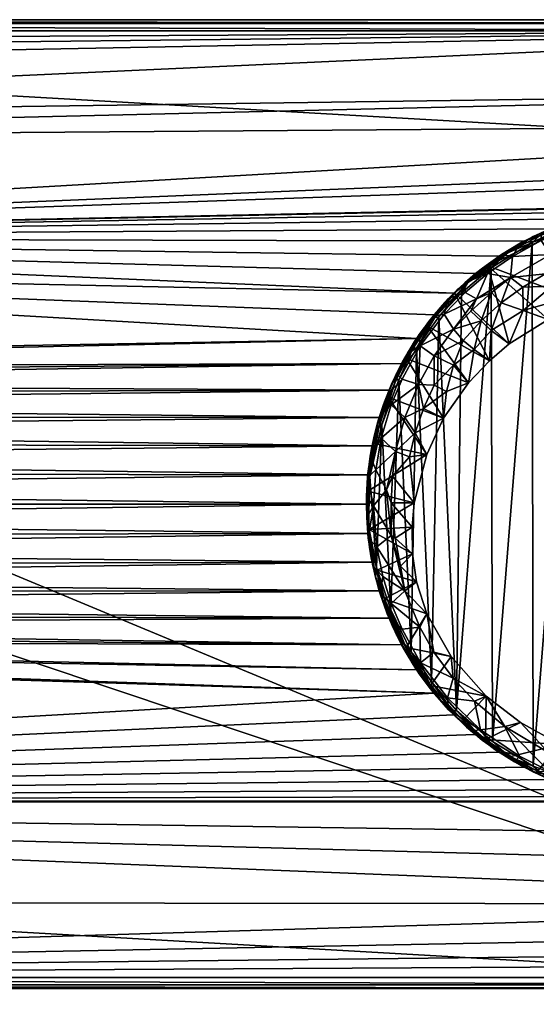
# Model space of a CAD drawing. Units: millimetres. Extents: x -87 to 87, y -73 to 32.
# Drawn here: x 12 to 46, y -34 to 32 of the extents above; entities that cross this region are included whole.
import ezdxf

# ---------------------------------------------------------------- set-up
doc = ezdxf.new("R2010")
doc.units = ezdxf.units.MM
doc.header["$MEASUREMENT"] = 0
doc.layers.add('Layer 01', color=7, linetype='Continuous', true_color=0x007f00)

msp = doc.modelspace()

# ---------------------------------------------------------------- meshes
at = {"layer": 'Layer 01'}
mesh = msp.add_polyface(dxfattribs=at)
corners = [(35.384, -3.901, 7.998), (-45.865, -4.069, 7.998), (-46.34, -5, 7.998), (-45.49, -3.093, 7.999), (35.096, -1.959, 8), (-46.913, 5.881, 7.997), (-46.341, 5.002, 7.997), (35.862, 5.809, 7.997), (-45.491, 3.095, 7.999), (35.097, 1.962, 8), (35.385, 3.904, 7.998), (40.862, 14.146, 7.98), (-46.804, 16.03, 7.975), (39.543, 12.692, 7.984), (-51.919, 9.513, 7.991), (38.373, 11.115, 7.988), (-50.939, 9.139, 7.992), (37.364, 9.432, 7.991), (36.524, 7.657, 7.994), (-47.573, 6.696, 7.996), (-45.055, 1.045, 8), (-44.999, 0.001, 8), (35, 0.002, 8), (-45.054, -1.042, 8), (-45.219, -2.079, 8), (-45.22, 2.081, 8), (-45.866, 4.071, 7.998), (-49.126, 8.093, 7.993), (42.317, 15.464, 7.976), (-45.805, 17.888, 7.969), (-48.313, 7.436, 7.994), (-50.005, 8.663, 7.992), (45.577, 17.642, 7.969), (47.353, 18.48, 7.966), (53.037, 19.904, 7.96), (54.985, 19.995, 7.96), (49.204, 19.141, 7.963), (51.106, 19.617, 7.962), (43.894, 16.633, 7.972), (-45.007, -3.444, 199.582), (-44.999, -1.43, 195.276), (-45.035, -2.144, 200.136), (-44.996, -5.961, 203.232), (35, 0.002, 8), (35.02, -0.892, 23.3), (34.999, 0.448, 23.301), (35.097, 1.962, 8), (34.998, 0.397, 26.86), (35.087, -1.862, 26.393), (35.02, -0.909, 26.67), (35.02, -0.909, 26.67), (35.11, -2.133, 64.812), (35.021, -0.898, 64.705), (35.001, 0.53, 64.704), (35.101, 2.054, 27.216), (34.998, 0.397, 26.86), (-87.499, 22.951, 0), (-78.018, 32.5, 0), (78.018, -32.5, 0), (77.5, 32.241, 7.407), (77.947, 32.5, 0), (-78.018, 32.5, 0), (-77.5, 32.241, 7.407), (86.74, 22.504, 7.949), (86.947, 23.342, 7.944), (-45.805, 17.888, 7.969), (-50.923, 24.455, 7.939), (86.438, 25.489, 7.933), (-53.64, 25.761, 7.931), (85.387, 27.713, 7.919), (77.496, 31.746, 7.89), (-84.64, 28.648, 7.912), (-83.38, 29.958, 7.902), (-81.836, 30.851, 7.896), (-77.5, 31.746, 7.889), (-45.041, -0.91, 191.274), (-45, -0.003, 190.392), (-45.054, -1.042, 8), (-44.999, 0.001, 8), (-45, -0.003, 190.392), (35.096, -1.959, 8), (-77.5, 32.241, 7.407), (-77.5, 31.746, 7.889), (77.496, 31.746, 7.89)]
mesh.append_faces([[corners[k] for k in face] for face in [(0, 1, 2, 2), (0, 3, 1, 1), (3, 0, 4, 4), (5, 6, 7, 7), (8, 9, 10, 10), (10, 7, 6, 6), (11, 12, 13, 13), (14, 15, 12, 12), (15, 16, 17, 17), (12, 15, 13, 13), (18, 19, 7, 7), (20, 21, 22, 22), (23, 22, 21, 21), (23, 24, 4, 4), (22, 9, 20, 20), (22, 23, 4, 4), (20, 9, 25, 25), (10, 26, 8, 8), (8, 25, 9, 9), (26, 10, 6, 6), (17, 27, 18, 18), (28, 29, 11, 11), (3, 4, 24, 24), (19, 5, 7, 7), (27, 30, 18, 18), (31, 27, 17, 17), (19, 18, 30, 30), (14, 16, 15, 15), (31, 17, 16, 16), (29, 32, 33, 33), (29, 34, 35, 35), (29, 36, 37, 37), (34, 29, 37, 37), (33, 36, 29, 29), (32, 29, 38, 38), (29, 28, 38, 38), (39, 40, 41, 41), (42, 39, 41, 41), (43, 44, 45, 45), (46, 43, 45, 45), (47, 48, 49, 49), (50, 51, 52, 52), (53, 54, 55, 55), (55, 50, 52, 52), (53, 55, 52, 52), (56, 57, 58, 58), (59, 60, 61, 61), (61, 62, 59, 59), (63, 64, 65, 65), (66, 65, 67, 67), (68, 66, 69, 69), (70, 71, 68, 68), (69, 70, 68, 68), (72, 70, 73, 73), (74, 73, 70, 70), (72, 71, 70, 70), (75, 76, 40, 40), (29, 12, 11, 11), (77, 78, 79, 79), (80, 44, 43, 43), (81, 82, 83, 83)]])
mesh = msp.add_polyface(dxfattribs=at)
corners = [(41.609, 14.855, 23.3), (42.317, 15.464, 7.976), (40.862, 14.146, 7.98), (41.616, 14.187, 23.8), (41.609, 14.855, 23.3), (40.505, 13.79, 23.296), (41.616, 14.187, 23.8), (40.221, 12.737, 23.8), (42.373, 13.775, 23.799), (44.661, 15.199, 23.826), (43.122, 15.48, 23.8), (43.368, 15.854, 65.216), (41.792, 14.873, 65.036), (41.377, 14.167, 65.183), (49.552, -19.219, 65.281), (52.025, 19.456, 65.295), (49.06, 18.744, 65.278), (46.176, -17.578, 65.252), (46.124, 17.556, 65.251), (43.368, 15.854, 65.216), (41.377, 14.167, 65.183), (41.036, -13.85, 65.178), (43.448, -15.914, 65.217), (50.539, -20.141, 65.287), (48.542, -18.425, 65.274), (51.499, -22.299, 65.292), (55, 19.5, 65.3), (41.924, 15.14, 29.938), (41.136, 14.414, 64.832), (42.091, 15.282, 64.842), (40.902, 14.184, 29.574), (39.09, 11.932, 29.093), (40.902, 14.184, 29.574), (43.243, 9.607, 28.596), (43.149, 15.986, 29.952), (44.566, 10.756, 28.84), (47.187, 12.383, 29.186), (49.828, 13.463, 29.415), (49.763, 19.134, 30.621), (52.463, 14.057, 29.541), (49.957, 14.478, 28.431), (52.463, 14.057, 29.541), (52.773, 15.148, 28.458), (48.94, 15.307, 26.977), (47.926, 13.682, 28.323), (45.521, 12.986, 27.535), (47.439, 14.624, 26.977), (45.479, 14.563, 25.557), (47.187, 12.383, 29.186), (43.359, 11.641, 26.977), (44.033, 13.508, 25.557), (42.697, 12.303, 25.557), (41.492, 10.967, 25.557), (42.219, 10.376, 26.977), (43.243, 9.607, 28.596), (40.833, 9.316, 26.277), (43.385, 14.203, 23.877), (44.661, 15.199, 23.826), (40.846, 11.733, 23.825), (49.828, 13.463, 29.415), (55.525, 14.264, 29.586), (41.856, 8.136, 28.283), (44.566, 10.756, 28.84), (42.373, 13.775, 23.799), (43.385, 14.203, 23.877), (44.661, 15.199, 23.826), (42.001, 12.948, 23.877), (40.846, 11.733, 23.825), (78.018, -32.5, 0), (-78.018, 32.5, 0), (87.499, 23.02, 0), (43.122, 15.48, 23.8), (42.091, 15.282, 64.842), (41.136, 14.414, 64.832), (47.009, 15.456, 25.557), (40.846, 11.733, 23.825), (41.856, 8.136, 28.283), (42.001, 12.948, 23.877)]
mesh.append_faces([[corners[k] for k in face] for face in [(0, 1, 2, 2), (3, 4, 5, 5), (6, 7, 8, 8), (9, 10, 8, 8), (6, 8, 10, 10), (11, 12, 13, 13), (14, 15, 16, 16), (17, 16, 18, 18), (19, 20, 21, 21), (19, 22, 18, 18), (14, 23, 15, 15), (24, 14, 16, 16), (22, 17, 18, 18), (15, 25, 26, 26), (27, 28, 29, 29), (30, 28, 27, 27), (31, 32, 33, 33), (32, 34, 35, 35), (36, 34, 37, 37), (38, 39, 37, 37), (40, 41, 42, 42), (40, 43, 44, 44), (45, 46, 47, 47), (45, 48, 44, 44), (49, 45, 50, 50), (51, 52, 53, 53), (53, 54, 49, 49), (55, 53, 52, 52), (51, 50, 56, 56), (50, 47, 57, 57), (58, 52, 51, 51), (59, 40, 44, 44), (42, 41, 60, 60), (59, 41, 40, 40), (59, 44, 48, 48), (61, 54, 53, 53), (62, 48, 45, 45), (63, 64, 65, 65), (66, 63, 67, 67), (63, 66, 64, 64), (68, 69, 70, 70), (71, 4, 3, 3), (72, 73, 12, 12), (46, 74, 47, 47), (45, 47, 50, 50), (49, 50, 51, 51), (62, 45, 49, 49), (7, 75, 8, 8), (31, 33, 76, 76), (32, 35, 33, 33), (34, 36, 35, 35), (43, 74, 46, 46), (43, 46, 44, 44), (45, 44, 46, 46), (51, 53, 49, 49), (54, 62, 49, 49), (57, 47, 74, 74), (51, 56, 77, 77), (50, 57, 56, 56), (58, 51, 77, 77), (61, 53, 55, 55)]])
mesh = msp.add_polyface(dxfattribs=at)
corners = [(47.353, 18.48, 7.966), (46.72, 18.205, 23.3), (48.063, 18.762, 23.302), (50.828, 19.567, 23.295), (51.106, 19.617, 7.962), (49.204, 19.141, 7.963), (53.037, 19.904, 7.96), (52.286, 19.815, 23.3), (53.704, 19.964, 23.303), (49.497, 19.228, 23.3), (51.85, 19.252, 23.8), (53.847, 19.487, 23.799), (52.286, 19.815, 23.3), (50.828, 19.567, 23.295), (46.725, 17.676, 23.8), (49.397, 18.699, 23.8), (48.063, 18.762, 23.302), (53.163, 18.288, 23.829), (51.85, 19.252, 23.8), (49.972, 17.685, 23.827), (53.847, 19.487, 23.799), (49.397, 18.699, 23.8), (50.977, 19.596, 30.962), (53.52, 19.949, 31.009), (49.425, 19.212, 30.834), (52.951, 19.856, 30.837), (54.974, 20, 31.048), (52.182, 19.801, 31.006), (48.855, 18.888, 65.145), (47.64, 18.601, 64.905), (46.616, 17.994, 65.113), (51.206, 19.484, 65.148), (50.699, 19.538, 64.924), (52.975, 19.746, 65.155), (52.414, 19.839, 64.955), (49.06, 18.744, 65.278), (46.124, 17.556, 65.251), (52.025, 19.456, 65.295), (55, 20, 64.8), (53.948, 19.972, 64.799), (55, 19.5, 65.3), (49.124, 19.121, 64.924), (49.425, 19.212, 30.834), (47.64, 18.601, 64.905), (50.699, 19.538, 64.924), (50.977, 19.596, 30.962), (53.52, 19.949, 31.009), (52.182, 19.801, 31.006), (53.948, 19.972, 64.799), (52.414, 19.839, 64.955), (48.102, 18.772, 30.666), (46.181, 17.953, 64.898), (54.974, 20, 31.048), (47.027, 18.346, 30.559), (49.763, 19.134, 30.621), (45.42, 17.565, 30.365), (48.102, 18.772, 30.666), (49.425, 19.212, 30.834), (52.951, 19.856, 30.837), (55, 19.762, 30.754), (55, 18.206, 24.079), (55, 18.655, 23.8), (53.163, 18.288, 23.829), (77.5, 32.241, 7.407), (-77.5, 32.241, 7.407), (77.496, 31.746, 7.89), (87.499, 23.02, 0), (-78.018, 32.5, 0), (77.947, 32.5, 0), (-45.805, 17.888, 7.969), (54.985, 19.995, 7.96), (86.74, 22.504, 7.949), (46.72, 18.205, 23.3), (49.497, 19.228, 23.3), (53.704, 19.964, 23.303), (48.102, 18.772, 30.666), (49.763, 19.134, 30.621), (46.181, 17.953, 64.898), (49.124, 19.121, 64.924), (54.985, 19.995, 7.96), (47.027, 18.346, 30.559), (86.947, 23.342, 7.944), (86.438, 25.489, 7.933), (-50.923, 24.455, 7.939), (85.387, 27.713, 7.919)]
mesh.append_faces([[corners[k] for k in face] for face in [(0, 1, 2, 2), (3, 4, 5, 5), (6, 7, 8, 8), (7, 6, 4, 4), (2, 9, 5, 5), (10, 11, 12, 12), (10, 12, 13, 13), (14, 15, 16, 16), (17, 18, 19, 19), (17, 20, 18, 18), (21, 19, 18, 18), (22, 23, 24, 24), (25, 23, 26, 26), (24, 23, 25, 25), (23, 22, 27, 27), (28, 29, 30, 30), (31, 32, 28, 28), (33, 34, 31, 31), (35, 28, 36, 36), (37, 31, 35, 35), (38, 39, 34, 34), (40, 38, 33, 33), (40, 33, 37, 37), (41, 42, 43, 43), (44, 45, 41, 41), (46, 47, 48, 48), (49, 47, 44, 44), (43, 50, 51, 51), (48, 52, 46, 46), (53, 54, 55, 55), (53, 56, 54, 54), (57, 58, 54, 54), (59, 54, 58, 58), (60, 61, 62, 62), (63, 64, 65, 65), (66, 67, 68, 68), (69, 70, 71, 71), (14, 16, 72, 72), (15, 73, 16, 16), (10, 13, 15, 15), (15, 13, 73, 73), (11, 74, 12, 12), (75, 24, 76, 76), (29, 77, 30, 30), (78, 29, 28, 28), (32, 78, 28, 28), (34, 32, 31, 31), (28, 30, 36, 36), (31, 28, 35, 35), (33, 31, 37, 37), (38, 34, 33, 33), (3, 5, 9, 9), (7, 4, 3, 3), (2, 5, 0, 0), (8, 79, 6, 6), (42, 50, 43, 43), (45, 42, 41, 41), (47, 49, 48, 48), (47, 45, 44, 44), (50, 80, 51, 51), (69, 81, 82, 82), (83, 82, 84, 84)]])
mesh = msp.add_polyface(dxfattribs=at)
corners = [(-86.742, -19.949, 7.96), (55.015, -19.995, 7.96), (53.036, -19.904, 7.96), (49.202, -19.14, 7.963), (51.104, -19.617, 7.962), (47.351, -18.48, 7.966), (42.315, -15.462, 7.976), (40.86, -14.144, 7.98), (43.892, -16.632, 7.972), (45.575, -17.64, 7.969), (-52.926, -9.783, 7.99), (39.541, -12.69, 7.984), (-50.938, -9.138, 7.992), (38.372, -11.113, 7.988), (37.362, -9.429, 7.991), (-51.918, -9.513, 7.991), (36.523, -7.654, 7.994), (-49.124, -8.092, 7.993), (-46.34, -5, 7.998), (35.861, -5.806, 7.997), (35.384, -3.901, 7.998), (-47.572, -6.695, 7.996), (-46.912, -5.879, 7.997), (-50.003, -8.662, 7.992), (-48.312, -7.435, 7.994), (-45.007, -3.444, 199.582), (-44.996, -5.961, 203.232), (-45.166, -4.616, 198.97), (-45.041, -5.199, 204.34), (-45.001, -8.816, 206.564), (-45.167, -10.893, 205.707), (-45.167, -7.153, 202.518), (-45.041, -9.638, 206.005), (-45.167, -10.893, 205.707), (-45.041, -9.638, 206.005), (-45.04, -32.449, 219.222), (-45, -32, 220), (-45.001, -8.816, 206.564), (-45.039, -8.736, 207.567), (-45.166, -9.39, 209.037), (-45.04, -31.551, 220.778), (35.425, -4.149, 23.294), (35.384, -3.901, 7.998), (35.861, -5.806, 7.997), (36.523, -7.654, 7.994), (36.404, -7.362, 23.3), (36.11, -4.855, 23.8), (35.425, -4.149, 23.294), (35.919, -6.021, 23.295), (36.664, -6.663, 23.8), (36.218, -6.362, 25.359), (35.942, -6.082, 25.533), (35.59, -4.812, 25.659), (35.687, -4.258, 65.055), (35.605, -4.903, 64.725), (35.981, -6.186, 64.729), (35.942, -6.082, 25.533), (36.354, -7.234, 25.535), (35.981, -6.186, 64.729), (35.605, -4.903, 64.725), (35.59, -4.812, 25.659), (-77.5, -32.241, 7.407), (77.5, -32.241, 7.407), (-77.495, -31.746, 7.889), (-77.5, -32.241, 7.407), (-77.939, -32.5, 0), (78.018, -32.5, 0), (-77.939, -32.5, 0), (-87.5, -23.024, 0), (78.018, -32.5, 0), (-87.499, 22.951, 0), (85.892, -26.836, 7.925), (86.684, -24.614, 7.938), (-86.742, -19.949, 7.96), (55.015, -19.995, 7.96), (86.74, -22.502, 7.949), (-85.942, -26.647, 7.926), (-77.495, -31.746, 7.889), (-45.035, -2.144, 200.136), (35.724, -4.43, 25.62), (36.379, -6.938, 64.951), (-45.039, -8.736, 207.567), (-45.167, -31.09, 221.576), (35.919, -6.021, 23.295), (36.398, -7.357, 64.735), (77.5, -31.746, 7.889)]
mesh.append_faces([[corners[k] for k in face] for face in [(0, 1, 2, 2), (3, 0, 4, 4), (2, 4, 0, 0), (5, 0, 3, 3), (0, 6, 7, 7), (0, 8, 6, 6), (0, 9, 8, 8), (9, 0, 5, 5), (10, 0, 11, 11), (12, 13, 14, 14), (13, 15, 11, 11), (14, 16, 17, 17), (7, 11, 0, 0), (18, 19, 20, 20), (21, 16, 19, 19), (18, 22, 19, 19), (19, 22, 21, 21), (14, 17, 23, 23), (16, 24, 17, 17), (16, 21, 24, 24), (13, 12, 15, 15), (11, 15, 10, 10), (14, 23, 12, 12), (25, 26, 27, 27), (26, 28, 29, 29), (30, 31, 32, 32), (33, 34, 35, 35), (35, 34, 36, 36), (37, 38, 36, 36), (38, 39, 40, 40), (41, 42, 43, 43), (44, 45, 43, 43), (46, 47, 48, 48), (49, 46, 48, 48), (50, 51, 52, 52), (53, 54, 55, 55), (56, 57, 58, 58), (59, 60, 58, 58), (61, 62, 63, 63), (64, 65, 66, 66), (67, 68, 69, 69), (68, 70, 69, 69), (71, 72, 73, 73), (74, 73, 75, 75), (76, 71, 73, 73), (71, 76, 77, 77), (26, 78, 28, 28), (32, 26, 29, 29), (31, 26, 32, 32), (38, 40, 36, 36), (50, 52, 79, 79), (53, 55, 80, 80), (26, 31, 27, 27), (28, 81, 29, 29), (34, 37, 36, 36), (39, 82, 40, 40), (41, 43, 83, 83), (45, 83, 43, 43), (57, 84, 58, 58), (60, 56, 58, 58), (62, 85, 63, 63)]])
mesh = msp.add_polyface(dxfattribs=at)
corners = [(47.351, -18.48, 7.966), (49.202, -19.14, 7.963), (47.638, -18.596, 23.3), (45.575, -17.64, 7.969), (46.233, -17.981, 23.299), (44.925, -17.277, 23.3), (43.892, -16.632, 7.972), (47.231, -17.892, 23.8), (46.233, -17.981, 23.299), (47.638, -18.596, 23.3), (45.258, -16.908, 23.799), (49.432, -18.709, 23.799), (51.85, -19.252, 23.8), (50.443, -17.828, 23.828), (49.432, -18.709, 23.799), (53.139, -18.292, 23.822), (47.239, -16.681, 23.842), (47.231, -17.892, 23.8), (44.282, -14.914, 23.837), (45.258, -16.908, 23.799), (50.839, -17.068, 25.3), (48.418, -18.711, 25.304), (47.997, -16.129, 25.299), (46.47, -17.912, 25.308), (44.682, -16.933, 25.302), (45.334, -14.659, 25.3), (42.98, -15.783, 25.309), (53.673, -17.534, 25.301), (50.358, -19.288, 25.311), (53.203, -19.781, 25.312), (47.89, -18.808, 52.742), (48.02, -18.945, 56.357), (47.15, -18.401, 57.285), (47.233, -18.436, 52.021), (47.15, -18.401, 57.285), (48.574, -19.121, 61.689), (47.769, -18.655, 61.575), (48.21, -18.812, 64.773), (48.824, -19.067, 65.025), (48.542, -18.425, 65.274), (44.612, -16.951, 65.066), (44.871, -17.248, 64.885), (46.237, -17.981, 64.91), (43.813, -16.578, 64.873), (46.176, -17.578, 65.252), (46.729, -18.046, 65.114), (48.21, -18.812, 64.773), (48.542, -18.425, 65.274), (49.06, 18.744, 65.278), (46.176, -17.578, 65.252), (48.542, -18.425, 65.274), (52.025, 19.456, 65.295), (50.539, -20.141, 65.287), (51.067, -21.354, 65.287), (51.499, -22.299, 65.292), (47.769, -18.655, 61.575), (48.21, -18.812, 64.773), (46.237, -17.981, 64.91), (44.871, -17.248, 64.885), (45.372, -17.53, 25.6), (47.233, -18.436, 52.021), (47.15, -18.401, 57.285), (44.139, -16.793, 25.453), (43.813, -16.578, 64.873), (46.671, -18.182, 25.466), (48.284, -18.842, 49.103), (46.47, -17.912, 25.308), (48.418, -18.711, 25.304), (46.671, -18.182, 25.466), (44.682, -16.933, 25.302), (44.139, -16.793, 25.453), (45.372, -17.53, 25.6), (45.334, -14.659, 25.3), (44.282, -14.914, 23.837), (47.239, -16.681, 23.842), (47.997, -16.129, 25.299), (50.443, -17.828, 23.828), (53.673, -17.534, 25.301), (50.839, -17.068, 25.3), (53.139, -18.292, 23.822), (43.023, -12.878, 25.299), (55.194, -18.219, 24.071), (44.925, -17.277, 23.3), (43.614, -16.452, 23.298), (43.448, -15.914, 65.217), (48.079, -18.763, 25.459), (48.079, -18.763, 25.459)]
mesh.append_faces([[corners[k] for k in face] for face in [(0, 1, 2, 2), (3, 4, 5, 5), (4, 3, 0, 0), (6, 3, 5, 5), (7, 8, 9, 9), (7, 10, 8, 8), (11, 7, 9, 9), (12, 13, 14, 14), (15, 13, 12, 12), (13, 16, 14, 14), (17, 14, 16, 16), (17, 16, 18, 18), (19, 17, 18, 18), (20, 21, 22, 22), (23, 24, 22, 22), (25, 22, 26, 26), (24, 26, 22, 22), (21, 27, 28, 28), (29, 28, 27, 27), (21, 20, 27, 27), (30, 31, 32, 32), (32, 33, 30, 30), (34, 35, 36, 36), (37, 38, 39, 39), (40, 41, 42, 42), (40, 43, 41, 41), (44, 40, 45, 45), (42, 46, 45, 45), (47, 44, 45, 45), (47, 45, 46, 46), (48, 49, 50, 50), (51, 52, 53, 53), (51, 53, 54, 54), (55, 56, 57, 57), (57, 58, 59, 59), (57, 59, 60, 60), (57, 61, 55, 55), (60, 61, 57, 57), (62, 59, 63, 63), (60, 64, 65, 65), (66, 67, 68, 68), (69, 66, 70, 70), (70, 68, 71, 71), (72, 73, 74, 74), (75, 74, 76, 76), (77, 78, 79, 79), (80, 73, 72, 72), (81, 77, 79, 79), (10, 82, 8, 8), (10, 83, 82, 82), (40, 42, 45, 45), (84, 40, 44, 44), (67, 85, 68, 68), (66, 68, 70, 70), (76, 78, 75, 75), (74, 75, 72, 72), (4, 0, 2, 2), (21, 23, 22, 22), (59, 64, 60, 60), (59, 58, 63, 63), (64, 86, 65, 65), (78, 76, 79, 79)]])
mesh = msp.add_polyface(dxfattribs=at)
corners = [(42.317, 15.464, 7.976), (41.609, 14.855, 23.3), (42.782, 15.841, 23.303), (43.894, 16.633, 7.972), (45.317, 17.508, 23.293), (45.577, 17.642, 7.969), (46.72, 18.205, 23.3), (47.353, 18.48, 7.966), (43.122, 15.48, 23.8), (42.782, 15.841, 23.303), (41.609, 14.855, 23.3), (44.799, 16.624, 23.8), (44.056, 16.74, 23.3), (46.725, 17.676, 23.8), (45.317, 17.508, 23.293), (49.397, 18.699, 23.8), (47.336, 16.744, 23.82), (49.972, 17.685, 23.827), (46.725, 17.676, 23.8), (43.122, 15.48, 23.8), (44.661, 15.199, 23.826), (44.799, 16.624, 23.8), (43.149, 15.986, 29.952), (43.962, 16.685, 30.243), (45.42, 17.565, 30.365), (41.924, 15.14, 29.938), (42.936, 15.952, 30.2), (44.477, 16.866, 65.065), (44.1, 16.774, 64.887), (41.792, 14.873, 65.036), (46.616, 17.994, 65.113), (46.181, 17.953, 64.898), (46.124, 17.556, 65.251), (43.368, 15.854, 65.216), (42.091, 15.282, 64.842), (43.025, 16.019, 64.715), (42.936, 15.952, 30.2), (42.091, 15.282, 64.842), (43.025, 16.019, 64.715), (44.1, 16.774, 64.887), (45.42, 17.565, 30.365), (46.181, 17.953, 64.898), (47.027, 18.346, 30.559), (45.107, 17.381, 64.89), (41.924, 15.14, 29.938), (43.962, 16.685, 30.243), (45.42, 17.565, 30.365), (49.763, 19.134, 30.621), (43.149, 15.986, 29.952), (49.828, 13.463, 29.415), (55.525, 14.264, 29.586), (52.463, 14.057, 29.541), (54.244, 16.285, 27.221), (55.017, 17.346, 25.671), (52.473, 17.237, 25.549), (50.212, 16.728, 25.557), (52.004, 16.188, 26.977), (48.595, 16.178, 25.557), (48.94, 15.307, 26.977), (47.009, 15.456, 25.557), (53.163, 18.288, 23.829), (49.972, 17.685, 23.827), (47.336, 16.744, 23.82), (44.661, 15.199, 23.826), (55.686, 15.288, 28.457), (52.773, 15.148, 28.458), (46.72, 18.205, 23.3), (40.902, 14.184, 29.574), (45.107, 17.381, 64.89), (50.47, 15.827, 26.977), (49.957, 14.478, 28.431), (44.056, 16.74, 23.3)]
mesh.append_faces([[corners[k] for k in face] for face in [(0, 1, 2, 2), (3, 0, 2, 2), (4, 5, 3, 3), (6, 7, 5, 5), (8, 9, 10, 10), (8, 11, 12, 12), (11, 13, 14, 14), (15, 16, 17, 17), (18, 16, 15, 15), (19, 20, 21, 21), (16, 21, 20, 20), (16, 18, 21, 21), (22, 23, 24, 24), (23, 25, 26, 26), (27, 28, 29, 29), (30, 31, 27, 27), (32, 27, 33, 33), (34, 28, 35, 35), (36, 37, 38, 38), (39, 40, 38, 38), (41, 42, 43, 43), (39, 43, 40, 40), (44, 37, 36, 36), (36, 38, 45, 45), (46, 47, 48, 48), (49, 48, 47, 47), (47, 50, 51, 51), (52, 53, 54, 54), (54, 55, 56, 56), (55, 57, 58, 58), (58, 57, 59, 59), (60, 54, 53, 53), (54, 60, 61, 61), (62, 57, 61, 61), (61, 55, 54, 54), (57, 62, 59, 59), (62, 63, 59, 59), (64, 52, 65, 65), (8, 12, 9, 9), (13, 66, 14, 14), (11, 14, 12, 12), (25, 23, 22, 22), (67, 25, 22, 22), (28, 34, 29, 29), (68, 28, 27, 27), (31, 68, 27, 27), (27, 29, 33, 33), (30, 27, 32, 32), (65, 52, 56, 56), (65, 56, 69, 69), (70, 69, 58, 58), (3, 2, 71, 71), (4, 3, 71, 71), (6, 5, 4, 4), (40, 45, 38, 38), (42, 40, 43, 43), (52, 54, 56, 56), (55, 69, 56, 56), (70, 65, 69, 69), (55, 58, 69, 69), (57, 55, 61, 61)]])
mesh = msp.add_polyface(dxfattribs=at)
corners = [(37.362, -9.429, 7.991), (37.723, -10.075, 23.3), (37.022, -8.773, 23.305), (36.523, -7.654, 7.994), (38.372, -11.113, 7.988), (38.635, -10.657, 23.799), (38.547, -11.385, 23.302), (39.473, -12.606, 23.3), (37.392, -8.392, 23.8), (37.022, -8.773, 23.305), (36.664, -6.663, 23.8), (36.404, -7.362, 23.3), (39.53, -9.938, 23.824), (38.635, -10.657, 23.799), (40.811, -11.668, 23.828), (38.585, -8.251, 23.83), (37.569, -5.81, 23.839), (36.664, -6.663, 23.8), (37.392, -8.392, 23.8), (36.11, -4.855, 23.8), (35.695, -2.854, 23.8), (37.667, -9.608, 25.295), (39.049, -7.364, 25.308), (40.688, -10.213, 25.298), (39.305, -12.174, 25.312), (36.218, -6.362, 25.359), (39.049, -7.364, 25.308), (37.667, -9.608, 25.295), (38.361, -5.212, 25.495), (35.724, -4.43, 25.62), (38.08, -3.341, 25.839), (37.667, -9.608, 25.295), (36.734, -8.142, 25.44), (36.218, -6.362, 25.359), (37.724, -9.826, 64.98), (38.325, -11.053, 64.762), (39.296, -12.387, 64.807), (37.47, -9.636, 64.768), (36.379, -6.938, 64.951), (36.398, -7.357, 64.735), (35.981, -6.186, 64.729), (38.003, -9.907, 65.119), (39.154, -11.964, 65), (36.647, -7.098, 65.087), (36.911, -8.531, 64.605), (37.179, 8.337, 65.1), (36.647, -7.098, 65.087), (38.003, -9.907, 65.119), (43.448, -15.914, 65.217), (43.368, 15.854, 65.216), (41.036, -13.85, 65.178), (38.325, -11.053, 64.762), (38.806, -11.736, 25.461), (39.296, -12.387, 64.807), (37.47, -9.636, 64.768), (37.325, -9.359, 25.6), (36.398, -7.357, 64.735), (36.354, -7.234, 25.535), (36.911, -8.531, 64.605), (36.734, -8.142, 25.44), (38.004, -10.542, 25.465), (37.667, -9.608, 25.295), (39.305, -12.174, 25.312), (38.004, -10.542, 25.465), (36.734, -8.142, 25.44), (37.325, -9.359, 25.6), (38.361, -5.212, 25.495), (37.275, -4.16, 24.079), (37.569, -5.81, 23.839), (39.049, -7.364, 25.308), (38.585, -8.251, 23.83), (39.53, -9.938, 23.824), (40.688, -10.213, 25.298), (40.811, -11.668, 23.828), (43.023, -12.878, 25.299), (37.723, -10.075, 23.3), (35.919, -6.021, 23.295), (36.354, -7.234, 25.535), (35.942, -6.082, 25.533), (39.371, -11.914, 65.147), (35.687, -4.258, 65.055), (38.806, -11.736, 25.461), (36.404, -7.362, 23.3), (38.547, -11.385, 23.302), (43.023, -12.878, 25.299)]
mesh.append_faces([[corners[k] for k in face] for face in [(0, 1, 2, 2), (3, 0, 2, 2), (1, 0, 4, 4), (5, 6, 7, 7), (5, 8, 9, 9), (8, 10, 11, 11), (12, 13, 14, 14), (12, 15, 13, 13), (16, 17, 15, 15), (17, 18, 15, 15), (19, 17, 16, 16), (16, 20, 19, 19), (21, 22, 23, 23), (21, 23, 24, 24), (25, 26, 27, 27), (26, 25, 28, 28), (29, 30, 28, 28), (31, 32, 33, 33), (34, 35, 36, 36), (34, 37, 35, 35), (38, 39, 37, 37), (38, 40, 39, 39), (41, 34, 42, 42), (43, 38, 34, 34), (37, 39, 44, 44), (45, 46, 47, 47), (48, 49, 50, 50), (51, 52, 53, 53), (54, 55, 51, 51), (56, 57, 58, 58), (58, 55, 54, 54), (55, 58, 59, 59), (60, 52, 51, 51), (61, 62, 63, 63), (64, 63, 65, 65), (66, 67, 68, 68), (69, 70, 71, 71), (69, 68, 70, 70), (72, 71, 73, 73), (74, 72, 73, 73), (69, 71, 72, 72), (66, 68, 69, 69), (5, 75, 6, 6), (5, 9, 75, 75), (10, 76, 11, 11), (8, 11, 9, 9), (32, 77, 78, 78), (32, 78, 33, 33), (34, 36, 42, 42), (38, 37, 34, 34), (41, 42, 79, 79), (43, 34, 41, 41), (80, 38, 43, 43), (62, 81, 63, 63), (61, 63, 64, 64), (3, 2, 82, 82), (1, 4, 83, 83), (15, 18, 13, 13), (84, 24, 23, 23), (29, 28, 25, 25), (55, 60, 51, 51), (57, 59, 58, 58)]])
mesh = msp.add_polyface(dxfattribs=at)
corners = [(39.543, 12.692, 7.984), (38.373, 11.115, 7.988), (38.547, 11.385, 23.302), (40.505, 13.79, 23.296), (40.862, 14.146, 7.98), (38.615, 10.623, 23.799), (40.221, 12.737, 23.8), (39.473, 12.606, 23.3), (41.616, 14.187, 23.8), (40.505, 13.79, 23.296), (39.554, 9.959, 23.823), (38.615, 10.623, 23.799), (38.487, 8.036, 23.839), (40.846, 11.733, 23.825), (39.09, 11.932, 29.093), (39.944, 13.171, 29.517), (40.902, 14.184, 29.574), (37.689, 9.775, 28.635), (37.779, 10.175, 28.88), (39.581, 12.521, 65.027), (39.177, 12.244, 64.802), (38.139, 10.486, 64.98), (41.792, 14.873, 65.036), (41.136, 14.414, 64.832), (39.859, 12.557, 65.156), (38.367, 10.47, 65.127), (41.377, 14.167, 65.183), (39.859, 12.557, 65.156), (41.036, -13.85, 65.178), (41.377, 14.167, 65.183), (39.371, -11.914, 65.147), (38.367, 10.47, 65.127), (37.179, 8.337, 65.1), (38.003, -9.907, 65.119), (40.264, 13.529, 64.822), (40.902, 14.184, 29.574), (39.944, 13.171, 29.517), (39.177, 12.244, 64.802), (38.234, 10.908, 64.785), (38.8, 11.741, 29.193), (37.418, 9.546, 64.742), (41.136, 14.414, 64.832), (40.179, 5.769, 27.779), (39.053, 3.332, 27.261), (36.452, 7.183, 28.085), (41.856, 8.136, 28.283), (37.689, 9.775, 28.635), (39.09, 11.932, 29.093), (40.376, 7.561, 26.977), (40.833, 9.316, 26.277), (39.544, 7.991, 25.557), (38.822, 6.405, 25.557), (40.179, 5.769, 27.779), (38.272, 4.788, 25.557), (39.053, 3.332, 27.261), (37.891, 3.166, 25.557), (41.492, 10.967, 25.557), (40.846, 11.733, 23.825), (39.554, 9.959, 23.823), (38.487, 8.036, 23.839), (37.578, 5.803, 23.837), (41.856, 8.136, 28.283), (36.954, 3.529, 23.823), (38.21, 0.087, 26.571), (38.547, 11.385, 23.302), (37.723, 10.075, 23.3), (38.8, 11.741, 29.193), (38.234, 10.908, 64.785), (40.264, 13.529, 64.822), (37.723, 10.075, 23.3), (39.473, 12.606, 23.3), (41.609, 14.855, 23.3), (37.392, 8.392, 23.8), (40.221, 12.737, 23.8), (37.779, 10.175, 28.88)]
mesh.append_faces([[corners[k] for k in face] for face in [(0, 1, 2, 2), (3, 4, 0, 0), (5, 6, 7, 7), (8, 9, 6, 6), (10, 11, 12, 12), (10, 13, 11, 11), (14, 15, 16, 16), (17, 18, 14, 14), (19, 20, 21, 21), (22, 23, 19, 19), (24, 19, 25, 25), (26, 22, 24, 24), (27, 28, 29, 29), (30, 27, 31, 31), (32, 33, 31, 31), (30, 28, 27, 27), (33, 30, 31, 31), (34, 35, 36, 36), (37, 36, 38, 38), (38, 39, 40, 40), (35, 34, 41, 41), (42, 43, 44, 44), (45, 42, 46, 46), (46, 47, 45, 45), (48, 49, 50, 50), (50, 51, 48, 48), (52, 51, 53, 53), (54, 53, 55, 55), (56, 57, 58, 58), (58, 50, 49, 49), (50, 59, 51, 51), (60, 51, 59, 59), (58, 59, 50, 50), (52, 61, 48, 48), (48, 61, 49, 49), (62, 55, 53, 53), (63, 54, 55, 55), (60, 53, 51, 51), (5, 64, 65, 65), (5, 7, 64, 64), (6, 9, 7, 7), (66, 15, 14, 14), (18, 66, 14, 14), (20, 67, 21, 21), (68, 20, 19, 19), (23, 68, 19, 19), (19, 21, 25, 25), (22, 19, 24, 24), (1, 69, 2, 2), (0, 2, 70, 70), (3, 0, 70, 70), (71, 4, 3, 3), (11, 72, 12, 12), (13, 73, 11, 11), (34, 36, 37, 37), (36, 39, 38, 38), (39, 74, 40, 40), (42, 44, 46, 46), (51, 52, 48, 48), (52, 53, 54, 54), (58, 49, 56, 56)]])
mesh = msp.add_polyface(dxfattribs=at)
corners = [(35.256, 3.214, 23.299), (35.385, 3.904, 7.998), (35.097, 1.962, 8), (35.529, 4.57, 23.3), (35.862, 5.809, 7.997), (36.524, 7.657, 7.994), (36.404, 7.362, 23.3), (37.022, 8.773, 23.305), (37.364, 9.432, 7.991), (37.723, 10.075, 23.3), (38.373, 11.115, 7.988), (35.993, 4.419, 23.8), (35.256, 3.214, 23.299), (35.629, 2.292, 23.8), (36.664, 6.663, 23.8), (35.919, 6.019, 23.296), (37.392, 8.392, 23.8), (38.615, 10.623, 23.799), (37.022, 8.773, 23.305), (36.404, 7.362, 23.3), (36.664, 6.663, 23.8), (37.578, 5.803, 23.837), (38.487, 8.036, 23.839), (35.993, 4.419, 23.8), (35.629, 2.292, 23.8), (36.954, 3.529, 23.823), (37.392, 8.392, 23.8), (35.092, 0.875, 26.751), (35.101, 2.054, 27.216), (35.345, 3.73, 27.502), (36.452, 7.183, 28.085), (36.604, 7.86, 28.388), (37.689, 9.775, 28.635), (35.527, 4.058, 27.42), (35.73, 5.37, 27.868), (37.151, 9.023, 28.75), (37.779, 10.175, 28.88), (35.87, 5.371, 64.944), (35.502, 4.45, 64.718), (35.224, 1.822, 64.979), (36.966, 8.336, 64.967), (36.691, 8.059, 64.752), (38.139, 10.486, 64.98), (38.234, 10.908, 64.785), (36.039, 5.319, 65.075), (37.179, 8.337, 65.1), (38.367, 10.47, 65.127), (35.82, 5.683, 64.722), (36.215, 6.865, 64.59), (37.151, 9.023, 28.75), (36.691, 8.059, 64.752), (37.418, 9.546, 64.742), (35.248, 3.168, 64.716), (35.345, 3.73, 27.502), (35.083, 1.819, 64.564), (36.127, 6.618, 28.129), (35.82, 5.683, 64.722), (36.215, 6.865, 64.59), (35.73, 5.37, 27.868), (35.502, 4.45, 64.718), (37.779, 10.175, 28.88), (36.604, 7.86, 28.388), (35.092, 0.875, 26.751), (35.527, 4.058, 27.42), (39.053, 3.332, 27.261), (37.891, 3.166, 25.557), (36.954, 3.529, 23.823), (36.757, 1.873, 23.879), (35.529, 4.57, 23.3), (37.723, 10.075, 23.3), (36.127, 6.618, 28.129), (35.248, 3.168, 64.716), (37.418, 9.546, 64.742), (35.919, 6.019, 23.296), (36.452, 7.183, 28.085), (38.272, 4.788, 25.557), (37.578, 5.803, 23.837)]
mesh.append_faces([[corners[k] for k in face] for face in [(0, 1, 2, 2), (1, 0, 3, 3), (4, 1, 3, 3), (5, 4, 6, 6), (7, 8, 5, 5), (8, 7, 9, 9), (10, 8, 9, 9), (11, 12, 13, 13), (11, 14, 15, 15), (16, 17, 18, 18), (14, 16, 19, 19), (20, 21, 22, 22), (23, 24, 25, 25), (21, 23, 25, 25), (20, 22, 26, 26), (23, 21, 20, 20), (27, 28, 29, 29), (30, 31, 32, 32), (33, 34, 30, 30), (31, 35, 36, 36), (37, 38, 39, 39), (40, 41, 37, 37), (42, 43, 40, 40), (44, 37, 39, 39), (45, 40, 44, 44), (46, 42, 45, 45), (47, 41, 48, 48), (49, 50, 51, 51), (52, 53, 54, 54), (55, 56, 57, 57), (58, 59, 56, 56), (59, 58, 52, 52), (50, 49, 57, 57), (49, 51, 60, 60), (61, 55, 57, 57), (56, 55, 58, 58), (62, 63, 64, 64), (65, 66, 67, 67), (15, 68, 11, 11), (14, 19, 15, 15), (68, 12, 11, 11), (17, 69, 18, 18), (16, 18, 19, 19), (31, 36, 32, 32), (70, 31, 30, 30), (34, 70, 30, 30), (29, 34, 33, 33), (27, 29, 33, 33), (38, 71, 39, 39), (47, 38, 37, 37), (41, 47, 37, 37), (72, 41, 40, 40), (43, 72, 40, 40), (40, 37, 44, 44), (42, 40, 45, 45), (4, 3, 73, 73), (4, 73, 6, 6), (7, 5, 6, 6), (58, 53, 52, 52), (49, 61, 57, 57), (64, 63, 74, 74), (66, 75, 76, 76)]])
mesh = msp.add_polyface(dxfattribs=at)
corners = [(35.124, -2.287, 23.299), (35.096, -1.959, 8), (35.384, -3.901, 7.998), (35.02, -0.892, 23.3), (35.695, -2.854, 23.8), (35.124, -2.287, 23.299), (35.425, -4.149, 23.294), (35.478, -0.12, 23.801), (35.02, -0.892, 23.3), (35.629, 2.292, 23.8), (35.081, 1.797, 23.3), (35.256, 3.214, 23.299), (35.695, -2.854, 23.8), (37.569, -5.81, 23.839), (36.651, -2.111, 23.833), (36.349, 0.968, 23.799), (35.478, -0.12, 23.801), (35.629, 2.292, 23.8), (36.954, 3.529, 23.823), (35.194, -1.708, 26.203), (35.087, -1.862, 26.393), (34.998, 0.397, 26.86), (35.21, -2.886, 26.256), (35.397, -3.964, 26.03), (35.59, -4.812, 25.659), (35.724, -4.43, 25.62), (35.224, 1.822, 64.979), (35.001, 0.53, 64.704), (35.021, -0.898, 64.705), (35.248, 3.168, 64.716), (35.083, 1.819, 64.564), (35.329, -3.611, 64.57), (35.605, -4.903, 64.725), (35.11, -2.133, 64.812), (37.179, 8.337, 65.1), (36.039, 5.319, 65.075), (36.647, -7.098, 65.087), (35.687, -4.258, 65.055), (35.224, 1.822, 64.979), (35.11, -2.133, 64.812), (35.329, -3.611, 64.57), (35.397, -3.964, 26.03), (35.605, -4.903, 64.725), (35.11, -2.133, 64.812), (35.087, -1.862, 26.393), (35.59, -4.812, 25.659), (35.21, -2.886, 26.256), (35.001, 0.53, 64.704), (35.083, 1.819, 64.564), (35.101, 2.054, 27.216), (35.02, -0.909, 26.67), (35.194, -1.708, 26.203), (38.059, -1.543, 26.224), (38.08, -3.341, 25.839), (38.21, 0.087, 26.571), (38.21, 0.087, 26.571), (37.891, 3.166, 25.557), (36.757, 1.873, 23.879), (38.08, -3.341, 25.839), (36.929, -2.285, 24.087), (37.275, -4.16, 24.079), (38.059, -1.543, 26.224), (36.653, 0.092, 23.88), (38.361, -5.212, 25.495), (36.349, 0.968, 23.799), (36.757, 1.873, 23.879), (36.954, 3.529, 23.823), (36.653, 0.092, 23.88), (36.651, -2.111, 23.833), (37.275, -4.16, 24.079), (37.569, -5.81, 23.839), (36.929, -2.285, 24.087), (36.11, -4.855, 23.8), (34.999, 0.448, 23.301), (35.101, 2.054, 27.216), (35.092, 0.875, 26.751), (35.687, -4.258, 65.055), (35.425, -4.149, 23.294), (35.097, 1.962, 8), (34.999, 0.448, 23.301), (35.081, 1.797, 23.3), (35.256, 3.214, 23.299), (35.345, 3.73, 27.502), (35.724, -4.43, 25.62), (35.092, 0.875, 26.751), (39.053, 3.332, 27.261)]
mesh.append_faces([[corners[k] for k in face] for face in [(0, 1, 2, 2), (1, 0, 3, 3), (4, 5, 6, 6), (7, 8, 5, 5), (9, 10, 7, 7), (9, 11, 10, 10), (12, 13, 14, 14), (15, 16, 14, 14), (14, 16, 12, 12), (17, 15, 18, 18), (17, 16, 15, 15), (19, 20, 21, 21), (22, 20, 23, 23), (24, 23, 20, 20), (25, 24, 19, 19), (26, 27, 28, 28), (27, 29, 30, 30), (31, 32, 33, 33), (34, 35, 36, 36), (37, 38, 39, 39), (35, 38, 37, 37), (36, 35, 37, 37), (40, 41, 42, 42), (43, 44, 40, 40), (45, 42, 41, 41), (41, 40, 46, 46), (47, 48, 49, 49), (44, 43, 50, 50), (51, 52, 53, 53), (54, 52, 51, 51), (55, 56, 57, 57), (58, 59, 60, 60), (61, 55, 62, 62), (58, 61, 59, 59), (63, 58, 60, 60), (64, 65, 66, 66), (64, 67, 65, 65), (67, 64, 68, 68), (69, 68, 70, 70), (67, 68, 71, 71), (68, 69, 71, 71), (7, 5, 4, 4), (4, 6, 72, 72), (73, 8, 7, 7), (10, 73, 7, 7), (21, 74, 75, 75), (19, 21, 75, 75), (24, 20, 19, 19), (33, 32, 76, 76), (26, 28, 33, 33), (29, 27, 26, 26), (0, 2, 77, 77), (78, 79, 80, 80), (81, 78, 80, 80), (44, 46, 40, 40), (82, 49, 48, 48), (51, 53, 83, 83), (54, 51, 84, 84), (84, 85, 54, 54), (55, 57, 62, 62), (61, 62, 59, 59)]])
mesh = msp.add_polyface(dxfattribs=at)
corners = [(42.315, -15.462, 7.976), (43.892, -16.632, 7.972), (43.614, -16.452, 23.298), (40.86, -14.144, 7.98), (42, -15.213, 23.302), (38.547, -11.385, 23.302), (38.372, -11.113, 7.988), (39.541, -12.69, 7.984), (40.51, -13.794, 23.303), (45.258, -16.908, 23.799), (42.652, -15.132, 23.8), (43.614, -16.452, 23.298), (40.448, -13.004, 23.8), (40.51, -13.794, 23.303), (42.652, -15.132, 23.8), (45.258, -16.908, 23.799), (44.282, -14.914, 23.837), (40.448, -13.004, 23.8), (42.249, -13.218, 23.835), (40.811, -11.668, 23.828), (38.635, -10.657, 23.799), (45.334, -14.659, 25.3), (42.98, -15.783, 25.309), (43.023, -12.878, 25.299), (41.456, -14.482, 25.301), (39.305, -12.174, 25.312), (42.58, -15.489, 65.061), (42.771, -15.833, 64.862), (43.813, -16.578, 64.873), (40.944, -14.233, 64.823), (40.765, -13.86, 65.04), (40.095, -13.335, 64.814), (39.154, -11.964, 65), (39.296, -12.387, 64.807), (43.448, -15.914, 65.217), (44.612, -16.951, 65.066), (41.036, -13.85, 65.178), (39.371, -11.914, 65.147), (41.857, -15.075, 64.697), (40.944, -14.233, 64.823), (40.685, -13.967, 25.6), (41.857, -15.075, 64.697), (41.72, -14.954, 25.462), (42.888, -15.914, 25.459), (40.095, -13.335, 64.814), (39.71, -12.892, 25.456), (39.296, -12.387, 64.807), (44.139, -16.793, 25.453), (43.813, -16.578, 64.873), (38.806, -11.736, 25.461), (42.98, -15.783, 25.309), (44.682, -16.933, 25.302), (42.888, -15.914, 25.459), (41.456, -14.482, 25.301), (41.72, -14.954, 25.462), (39.305, -12.174, 25.312), (39.71, -12.892, 25.456), (40.685, -13.967, 25.6), (43.023, -12.878, 25.299), (40.811, -11.668, 23.828), (42.249, -13.218, 23.835), (44.282, -14.914, 23.837), (-77.495, -31.746, 7.889), (77.5, -31.746, 7.889), (81.836, -30.851, 7.896), (83.38, -29.958, 7.902), (84.642, -28.646, 7.913), (86.74, -22.502, 7.949), (-86.742, -19.949, 7.96), (86.684, -24.614, 7.938), (42, -15.213, 23.302), (38.635, -10.657, 23.799), (39.473, -12.606, 23.3), (44.139, -16.793, 25.453), (38.806, -11.736, 25.461), (-77.5, -32.241, 7.407), (78.018, -32.5, 0), (77.5, -32.241, 7.407), (39.473, -12.606, 23.3), (44.925, -17.277, 23.3), (42.771, -15.833, 64.862)]
mesh.append_faces([[corners[k] for k in face] for face in [(0, 1, 2, 2), (3, 0, 4, 4), (5, 6, 7, 7), (7, 3, 8, 8), (9, 10, 11, 11), (10, 12, 13, 13), (14, 15, 16, 16), (17, 14, 18, 18), (18, 14, 16, 16), (18, 19, 17, 17), (19, 20, 17, 17), (21, 22, 23, 23), (23, 24, 25, 25), (26, 27, 28, 28), (27, 26, 29, 29), (30, 31, 29, 29), (32, 33, 31, 31), (34, 26, 35, 35), (36, 30, 26, 26), (37, 32, 30, 30), (27, 29, 38, 38), (39, 40, 41, 41), (42, 43, 41, 41), (44, 40, 39, 39), (45, 40, 46, 46), (43, 47, 48, 48), (45, 46, 49, 49), (50, 51, 52, 52), (53, 50, 54, 54), (55, 53, 56, 56), (56, 54, 57, 57), (58, 59, 60, 60), (58, 60, 61, 61), (62, 63, 64, 64), (65, 62, 64, 64), (66, 62, 65, 65), (67, 68, 69, 69), (70, 11, 10, 10), (71, 72, 12, 12), (12, 72, 13, 13), (10, 13, 70, 70), (26, 28, 35, 35), (32, 31, 30, 30), (36, 26, 34, 34), (37, 30, 36, 36), (51, 73, 52, 52), (50, 52, 54, 54), (53, 54, 56, 56), (55, 56, 74, 74), (75, 76, 77, 77), (0, 2, 4, 4), (3, 4, 8, 8), (5, 7, 78, 78), (7, 8, 78, 78), (1, 79, 2, 2), (22, 24, 23, 23), (26, 30, 29, 29), (40, 42, 41, 41), (43, 80, 41, 41), (40, 44, 46, 46), (43, 48, 80, 80)]])
mesh = msp.add_polyface(dxfattribs=at)
corners = [(51.409, -24.794, 53.743), (51.727, -26.73, 53.396), (51.509, -26.387, 54.01), (51.651, -24.158, 52.844), (52.062, -26.351, 52.813), (52.221, -24.485, 52.09), (52.552, -26.708, 52.256), (51.385, -22.551, 52.153), (53.022, -24.984, 51.538), (53.158, -27.268, 51.806), (52.762, -23.29, 50.958), (53.936, -25.158, 51.136), (53.828, -27.489, 51.496), (53.998, -23.445, 50.367), (54.524, -24.782, 50.874), (51.406, -26.175, 54.597), (51.282, -24.87, 54.865), (50.957, -23.333, 55.055), (51.282, -24.87, 54.865), (51.406, -26.175, 54.597), (51.165, -23.908, 58.951), (50.957, -23.333, 55.055), (52.479, -72.759, 65.226), (57.638, -72.759, 65.244), (51.512, -72.5, 65.296), (58.48, -73, 64.799), (52.553, -72.949, 65.042), (51.52, -73, 64.792), (52.035, -72.877, 52.86), (53.439, -72.962, 51.878), (51.9, -73, 54.785), (54.406, -73, 51.704), (58.48, -73, 64.799), (51.52, -73, 64.792), (51.476, -72.767, 54.161), (52.035, -72.877, 52.86), (51.476, -72.767, 54.161), (51.691, -72.652, 53.48), (53.439, -72.962, 51.878), (53.068, -72.653, 51.862), (54.393, -72.78, 51.353), (53.7, -72.652, 51.543), (51.4, -72.5, 54.766), (51.9, -73, 54.785), (51.02, -72.501, 64.775), (51.4, -72.5, 54.766), (51.52, -73, 64.792), (51.52, -73, 64.792), (51.16, -72.805, 65.138), (51.02, -72.501, 64.775), (51.512, -72.5, 65.296), (51.02, -22.668, 64.773), (51.02, -72.501, 64.775), (51.159, -22.38, 65.139), (51.16, -72.805, 65.138), (51.499, -22.299, 65.292), (51.512, -72.5, 65.296), (51.406, -26.175, 54.597), (51.4, -72.5, 54.766), (51.02, -72.501, 64.775), (51.02, -22.668, 64.773), (51.476, -72.767, 54.161), (51.4, -72.5, 54.766), (51.509, -26.387, 54.01), (51.727, -26.73, 53.396), (51.691, -72.652, 53.48), (52.5, -72.654, 52.309), (52.062, -26.351, 52.813), (52.552, -26.708, 52.256), (53.7, -72.652, 51.543), (53.068, -72.653, 51.862), (53.828, -27.489, 51.496), (53.158, -27.268, 51.806), (52.035, -72.877, 52.86), (85.892, -26.836, 7.925), (-77.495, -31.746, 7.889), (84.642, -28.646, 7.913), (50.938, -22.917, 53.737), (51.02, -22.668, 64.773), (52.5, -72.654, 52.309), (54.406, -73, 51.704), (51.9, -73, 54.785), (51.406, -26.175, 54.597), (54.425, -28.001, 51.346)]
mesh.append_faces([[corners[k] for k in face] for face in [(0, 1, 2, 2), (3, 4, 0, 0), (5, 6, 4, 4), (7, 5, 3, 3), (8, 9, 6, 6), (10, 8, 5, 5), (11, 12, 9, 9), (8, 10, 13, 13), (13, 14, 11, 11), (15, 16, 0, 0), (0, 16, 17, 17), (18, 19, 20, 20), (21, 18, 20, 20), (22, 23, 24, 24), (25, 26, 27, 27), (22, 24, 27, 27), (28, 29, 30, 30), (31, 30, 29, 29), (30, 32, 33, 33), (34, 28, 30, 30), (35, 36, 37, 37), (38, 35, 39, 39), (40, 38, 41, 41), (42, 36, 43, 43), (44, 45, 46, 46), (47, 48, 49, 49), (47, 50, 48, 48), (51, 52, 53, 53), (54, 53, 52, 52), (55, 53, 56, 56), (57, 58, 59, 59), (60, 57, 59, 59), (61, 62, 63, 63), (64, 65, 63, 63), (66, 67, 68, 68), (69, 70, 71, 71), (70, 66, 72, 72), (73, 64, 67, 67), (63, 65, 61, 61), (73, 65, 64, 64), (73, 67, 66, 66), (74, 75, 76, 76), (4, 1, 0, 0), (3, 0, 77, 77), (5, 4, 3, 3), (8, 6, 5, 5), (11, 9, 8, 8), (20, 19, 78, 78), (26, 23, 22, 22), (35, 79, 39, 39), (38, 39, 41, 41), (80, 38, 40, 40), (8, 13, 11, 11), (15, 0, 2, 2), (22, 27, 26, 26), (45, 81, 46, 46), (53, 54, 56, 56), (62, 82, 63, 63), (69, 71, 83, 83), (70, 72, 71, 71), (66, 68, 72, 72)]])

doc.saveas('drawing.dxf')
